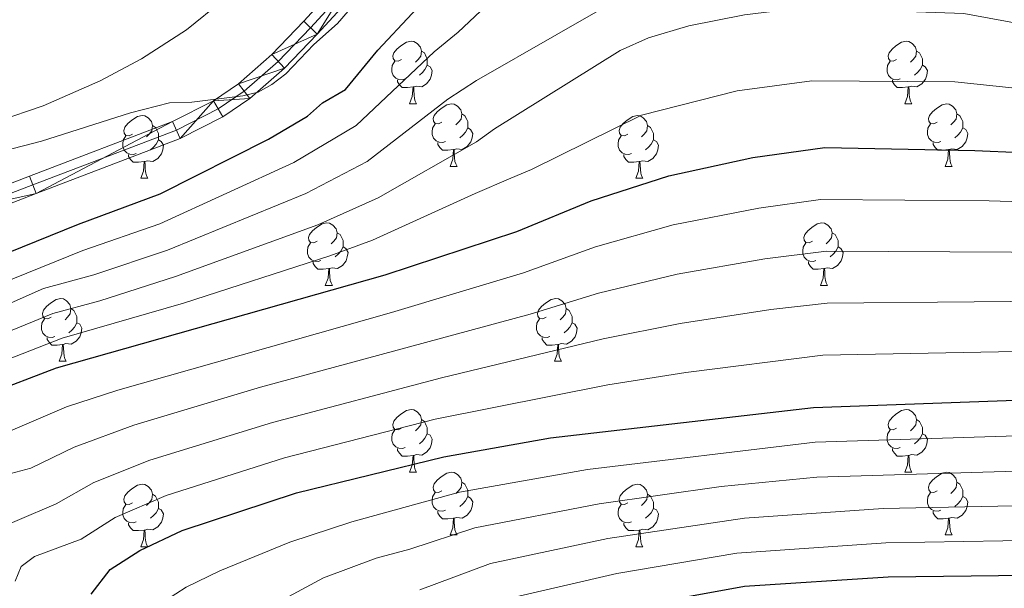
# Model space of a CAD drawing. Extents: x 595639 to 600136, y 784442 to 787476.
# Drawn here: x 596693 to 596850, y 785036 to 785127 of the extents above; entities that cross this region are included whole.
import ezdxf

# ---------------------------------------------------------------- set-up
doc = ezdxf.new("R2010")
doc.units = 0
doc.header["$MEASUREMENT"] = 0
doc.linetypes.add('DGN Style 3', pattern=[59.334772, 42.38198, -16.952792])
doc.linetypes.add('DGN Style 4', pattern=[67.85355, 33.905584, -16.952792, 0.042382, -16.952792])
for name, color, linetype in [('Nivel 11', 7, 'Continuous'), ('Nivel 21', 7, 'Continuous'), ('Nivel 23', 7, 'Continuous'), ('Nivel 36', 7, 'Continuous'), ('Nivel 4', 7, 'Continuous'), ('Nivel 5', 7, 'Continuous'), ('Nivel 54', 7, 'Continuous'), ('Nivel 61', 7, 'Continuous'), ('Nivel 63', 7, 'Continuous')]:
    doc.layers.add(name, color=color, linetype=linetype)

msp = doc.modelspace()

# ---------------------------------------------------------------- linework, layer by layer
at = {"layer": 'Nivel 11', "color": 142, "linetype": 'DGN Style 3', "lineweight": 13}
msp.add_polyline3d([(596682.51, 785108.746, 293.315), (596696.335, 785113.457, 292.427), (596705.459, 785117.468, 291.816), (596712.092, 785121, 291.363), (596719.282, 785125.613, 290.873), (596725.106, 785130.326, 290.461), (596741.425, 785146.624, 289.369), (596748.788, 785154.469, 289.09)], dxfattribs=at)
at = {"layer": 'Nivel 21', "color": 19, "linetype": 'Continuous', "lineweight": 0}
for points in [[(596823.613, 785205.659, 290.274), (596818.771, 785205.913, 290.443), (596811.447, 785205.548, 290.713), (596807.467, 785204.542, 290.868), (596805.316, 785203.653, 290.823), (596801.12, 785201.26, 290.524), (596796.197, 785198.06, 290.969), (596792.46, 785195.1, 291.606), (596790.432, 785192.917, 291.873), (596789.198, 785191.019, 291.956), (596786.17, 785184.153, 292.093), (596784.875, 785181.996, 292.208), (596770.279, 785161.825, 294.011), (596757.688, 785144.55, 294.946), (596751.198, 785136.848, 294.923), (596740.25, 785124.94, 294.967), (596735.015, 785119.493, 295.343), (596729.458, 785114.623, 295.559), (596725.133, 785111.679, 295.559), (596718.282, 785108.202, 295.559), (596695.209, 785099.406, 295.535), (596676.753, 785092.293, 294.888)], [(596761.983, 785155.537, 294.449), (596755.325, 785146.403, 294.946), (596748.945, 785138.831, 294.923), (596738.063, 785126.995, 294.967), (596732.94, 785121.664, 295.343), (596727.619, 785117, 295.559), (596723.604, 785114.268, 295.559), (596717.065, 785110.949, 295.559), (596694.136, 785102.207, 295.535), (596675.708, 785095.106, 294.888)]]:
    msp.add_polyline3d(points, dxfattribs=at)
at = {"layer": 'Nivel 23', "color": 19, "linetype": 'DGN Style 4', "lineweight": 0}
msp.add_polyline3d([(596823.771, 785207.153, 290.274), (596818.773, 785207.415, 290.443), (596811.224, 785207.039, 290.713), (596806.995, 785205.97, 290.868), (596804.656, 785205.004, 290.823), (596800.34, 785202.542, 290.524), (596795.321, 785199.28, 290.969), (596791.439, 785196.205, 291.606), (596789.245, 785193.843, 291.873), (596787.875, 785191.735, 291.956), (596784.836, 785184.845, 292.093), (596783.623, 785182.824, 292.208), (596769.066, 785162.707, 294.011), (596756.507, 785145.477, 294.946), (596750.072, 785137.84, 294.923), (596739.157, 785125.968, 294.967), (596733.978, 785120.579, 295.343), (596728.539, 785115.812, 295.292), (596724.369, 785112.974, 295.559), (596717.674, 785109.576, 295.559), (596694.673, 785100.807, 295.535), (596676.231, 785093.7, 294.888)], dxfattribs=at)
at = {"layer": 'Nivel 36', "color": 92, "linetype": 'Continuous', "lineweight": 0, "flags": 128}
for points in [[(596753.736, 785120.853), (596753.206, 785120.588), (596752.676, 785120.643), (596752.411, 785121.013), (596752.356, 785121.438), (596752.516, 785121.958), (596752.996, 785122.553), (596753.631, 785123.083), (596754.531, 785123.668), (596755.276, 785123.828), (596755.701, 785123.773), (596756.231, 785123.458), (596756.761, 785122.873), (596756.921, 785122.233), (596756.811, 785121.383), (596756.386, 785120.853), (596755.966, 785120.428)], [(596833.063, 785120.853), (596832.533, 785120.588), (596832.003, 785120.643), (596831.738, 785121.013), (596831.683, 785121.438), (596831.843, 785121.958), (596832.323, 785122.553), (596832.958, 785123.083), (596833.858, 785123.668), (596834.603, 785123.828), (596835.028, 785123.773), (596835.558, 785123.458), (596836.088, 785122.873), (596836.248, 785122.233), (596836.138, 785121.383), (596835.713, 785120.853), (596835.293, 785120.428)], [(596756.921, 785122.233), (596757.396, 785121.918), (596757.711, 785121.278), (596757.871, 785120.958), (596757.871, 785120.378), (596757.871, 785119.953), (596757.501, 785119.263), (596757.081, 785118.783), (596756.601, 785118.363)], [(596836.248, 785122.233), (596836.723, 785121.918), (596837.038, 785121.278), (596837.198, 785120.958), (596837.198, 785120.378), (596837.198, 785119.953), (596836.828, 785119.263), (596836.408, 785118.783), (596835.928, 785118.363)], [(596754.321, 785117.773), (596753.896, 785117.613), (596753.311, 785117.673), (596752.836, 785117.883), (596752.411, 785118.308), (596752.196, 785118.893), (596752.196, 785119.313), (596752.251, 785119.898), (596752.676, 785120.588)], [(596757.871, 785119.953), (596758.326, 785119.703), (596758.671, 785119.088), (596758.561, 785118.363), (596758.351, 785117.723), (596757.766, 785116.983), (596756.971, 785116.503), (596756.121, 785116.608), (596755.691, 785116.478)], [(596833.648, 785117.773), (596833.223, 785117.613), (596832.638, 785117.673), (596832.163, 785117.883), (596831.738, 785118.308), (596831.523, 785118.893), (596831.523, 785119.313), (596831.578, 785119.898), (596832.003, 785120.588)], [(596837.198, 785119.953), (596837.653, 785119.703), (596837.998, 785119.088), (596837.888, 785118.363), (596837.678, 785117.723), (596837.093, 785116.983), (596836.298, 785116.503), (596835.448, 785116.608), (596835.018, 785116.478)], [(596755.581, 785116.478), (596754.691, 785116.393), (596753.846, 785116.393), (596753.421, 785116.823), (596753.101, 785117.298), (596753.101, 785117.613)], [(596834.908, 785116.478), (596834.018, 785116.393), (596833.173, 785116.393), (596832.748, 785116.823), (596832.428, 785117.298), (596832.428, 785117.613)], [(596755.036, 785113.793), (596755.471, 785114.953), (596755.581, 785116.478), (596755.691, 785116.478), (596755.726, 785115.893), (596755.761, 785115.208), (596755.831, 785114.593), (596755.946, 785114.193), (596756.161, 785113.793)], [(596834.363, 785113.793), (596834.798, 785114.953), (596834.908, 785116.478), (596835.018, 785116.478), (596835.053, 785115.893), (596835.088, 785115.208), (596835.158, 785114.593), (596835.273, 785114.193), (596835.488, 785113.793)], [(596755.036, 785113.793), (596756.161, 785113.793)], [(596760.211, 785110.818), (596759.681, 785110.553), (596759.151, 785110.608), (596758.886, 785110.978), (596758.831, 785111.403), (596758.991, 785111.923), (596759.471, 785112.518), (596760.106, 785113.048), (596761.006, 785113.633), (596761.751, 785113.793), (596762.176, 785113.738), (596762.706, 785113.423), (596763.236, 785112.838), (596763.396, 785112.198), (596763.286, 785111.348), (596762.861, 785110.818), (596762.441, 785110.393)], [(596834.363, 785113.793), (596835.488, 785113.793)], [(596839.538, 785110.818), (596839.008, 785110.553), (596838.478, 785110.608), (596838.213, 785110.978), (596838.158, 785111.403), (596838.318, 785111.923), (596838.798, 785112.518), (596839.433, 785113.048), (596840.333, 785113.633), (596841.078, 785113.793), (596841.503, 785113.738), (596842.033, 785113.423), (596842.563, 785112.838), (596842.723, 785112.198), (596842.613, 785111.348), (596842.188, 785110.818), (596841.768, 785110.393)], [(596763.396, 785112.198), (596763.871, 785111.883), (596764.186, 785111.243), (596764.346, 785110.923), (596764.346, 785110.343), (596764.346, 785109.918), (596763.976, 785109.228), (596763.556, 785108.748), (596763.076, 785108.328)], [(596842.723, 785112.198), (596843.198, 785111.883), (596843.513, 785111.243), (596843.673, 785110.923), (596843.673, 785110.343), (596843.673, 785109.918), (596843.303, 785109.228), (596842.883, 785108.748), (596842.403, 785108.328)], [(596710.656, 785108.913), (596710.126, 785108.648), (596709.596, 785108.703), (596709.331, 785109.073), (596709.276, 785109.498), (596709.436, 785110.018), (596709.916, 785110.613), (596710.551, 785111.143), (596711.451, 785111.728), (596712.196, 785111.888), (596712.621, 785111.833), (596713.151, 785111.518), (596713.681, 785110.933), (596713.841, 785110.293), (596713.731, 785109.443), (596713.306, 785108.913), (596712.886, 785108.488)], [(596760.796, 785107.738), (596760.371, 785107.578), (596759.786, 785107.638), (596759.311, 785107.848), (596758.886, 785108.273), (596758.671, 785108.858), (596758.671, 785109.278), (596758.726, 785109.863), (596759.151, 785110.553)], [(596789.983, 785108.913), (596789.453, 785108.648), (596788.923, 785108.703), (596788.658, 785109.073), (596788.603, 785109.498), (596788.763, 785110.018), (596789.243, 785110.613), (596789.878, 785111.143), (596790.778, 785111.728), (596791.523, 785111.888), (596791.948, 785111.833), (596792.478, 785111.518), (596793.008, 785110.933), (596793.168, 785110.293), (596793.058, 785109.443), (596792.633, 785108.913), (596792.213, 785108.488)], [(596840.123, 785107.738), (596839.698, 785107.578), (596839.113, 785107.638), (596838.638, 785107.848), (596838.213, 785108.273), (596837.998, 785108.858), (596837.998, 785109.278), (596838.053, 785109.863), (596838.478, 785110.553)], [(596713.841, 785110.293), (596714.316, 785109.978), (596714.631, 785109.338), (596714.791, 785109.018), (596714.791, 785108.438), (596714.791, 785108.013), (596714.421, 785107.323), (596714.001, 785106.843), (596713.521, 785106.423)], [(596764.346, 785109.918), (596764.801, 785109.668), (596765.146, 785109.053), (596765.036, 785108.328), (596764.826, 785107.688), (596764.241, 785106.948), (596763.446, 785106.468), (596762.596, 785106.573), (596762.166, 785106.443)], [(596793.168, 785110.293), (596793.643, 785109.978), (596793.958, 785109.338), (596794.118, 785109.018), (596794.118, 785108.438), (596794.118, 785108.013), (596793.748, 785107.323), (596793.328, 785106.843), (596792.848, 785106.423)], [(596843.673, 785109.918), (596844.128, 785109.668), (596844.473, 785109.053), (596844.363, 785108.328), (596844.153, 785107.688), (596843.568, 785106.948), (596842.773, 785106.468), (596841.923, 785106.573), (596841.493, 785106.443)], [(596711.241, 785105.833), (596710.816, 785105.673), (596710.231, 785105.733), (596709.756, 785105.943), (596709.331, 785106.368), (596709.116, 785106.953), (596709.116, 785107.373), (596709.171, 785107.958), (596709.596, 785108.648)], [(596714.791, 785108.013), (596715.246, 785107.763), (596715.591, 785107.148), (596715.481, 785106.423), (596715.271, 785105.783), (596714.686, 785105.043), (596713.891, 785104.563), (596713.041, 785104.668), (596712.611, 785104.538)], [(596762.056, 785106.443), (596761.166, 785106.358), (596760.321, 785106.358), (596759.896, 785106.788), (596759.576, 785107.263), (596759.576, 785107.578)], [(596790.568, 785105.833), (596790.143, 785105.673), (596789.558, 785105.733), (596789.083, 785105.943), (596788.658, 785106.368), (596788.443, 785106.953), (596788.443, 785107.373), (596788.498, 785107.958), (596788.923, 785108.648)], [(596794.118, 785108.013), (596794.573, 785107.763), (596794.918, 785107.148), (596794.808, 785106.423), (596794.598, 785105.783), (596794.013, 785105.043), (596793.218, 785104.563), (596792.368, 785104.668), (596791.938, 785104.538)], [(596841.383, 785106.443), (596840.493, 785106.358), (596839.648, 785106.358), (596839.223, 785106.788), (596838.903, 785107.263), (596838.903, 785107.578)], [(596761.511, 785103.758), (596761.946, 785104.918), (596762.056, 785106.443), (596762.166, 785106.443), (596762.201, 785105.858), (596762.236, 785105.173), (596762.306, 785104.558), (596762.421, 785104.158), (596762.636, 785103.758)], [(596840.838, 785103.758), (596841.273, 785104.918), (596841.383, 785106.443), (596841.493, 785106.443), (596841.528, 785105.858), (596841.563, 785105.173), (596841.633, 785104.558), (596841.748, 785104.158), (596841.963, 785103.758)], [(596712.501, 785104.538), (596711.611, 785104.453), (596710.766, 785104.453), (596710.341, 785104.883), (596710.021, 785105.358), (596710.021, 785105.673)], [(596711.956, 785101.853), (596712.391, 785103.013), (596712.501, 785104.538), (596712.611, 785104.538), (596712.646, 785103.953), (596712.681, 785103.268), (596712.751, 785102.653), (596712.866, 785102.253), (596713.081, 785101.853)], [(596791.828, 785104.538), (596790.938, 785104.453), (596790.093, 785104.453), (596789.668, 785104.883), (596789.348, 785105.358), (596789.348, 785105.673)], [(596791.283, 785101.853), (596791.718, 785103.013), (596791.828, 785104.538), (596791.938, 785104.538), (596791.973, 785103.953), (596792.008, 785103.268), (596792.078, 785102.653), (596792.193, 785102.253), (596792.408, 785101.853)], [(596761.511, 785103.758), (596762.636, 785103.758)], [(596840.838, 785103.758), (596841.963, 785103.758)], [(596711.956, 785101.853), (596713.081, 785101.853)], [(596791.283, 785101.853), (596792.408, 785101.853)], [(596740.233, 785091.77), (596739.703, 785091.505), (596739.173, 785091.56), (596738.908, 785091.93), (596738.853, 785092.355), (596739.013, 785092.875), (596739.493, 785093.47), (596740.128, 785094), (596741.028, 785094.585), (596741.773, 785094.745), (596742.198, 785094.69), (596742.728, 785094.375), (596743.258, 785093.79), (596743.418, 785093.15), (596743.308, 785092.3), (596742.883, 785091.77), (596742.463, 785091.345)], [(596819.56, 785091.77), (596819.03, 785091.505), (596818.5, 785091.56), (596818.235, 785091.93), (596818.18, 785092.355), (596818.34, 785092.875), (596818.82, 785093.47), (596819.455, 785094), (596820.355, 785094.585), (596821.1, 785094.745), (596821.525, 785094.69), (596822.055, 785094.375), (596822.585, 785093.79), (596822.745, 785093.15), (596822.635, 785092.3), (596822.21, 785091.77), (596821.79, 785091.345)], [(596743.418, 785093.15), (596743.893, 785092.835), (596744.208, 785092.195), (596744.368, 785091.875), (596744.368, 785091.295), (596744.368, 785090.87), (596743.998, 785090.18), (596743.578, 785089.7), (596743.098, 785089.28)], [(596822.745, 785093.15), (596823.22, 785092.835), (596823.535, 785092.195), (596823.695, 785091.875), (596823.695, 785091.295), (596823.695, 785090.87), (596823.325, 785090.18), (596822.905, 785089.7), (596822.425, 785089.28)], [(596740.818, 785088.69), (596740.393, 785088.53), (596739.808, 785088.59), (596739.333, 785088.8), (596738.908, 785089.225), (596738.693, 785089.81), (596738.693, 785090.23), (596738.748, 785090.815), (596739.173, 785091.505)], [(596820.145, 785088.69), (596819.72, 785088.53), (596819.135, 785088.59), (596818.66, 785088.8), (596818.235, 785089.225), (596818.02, 785089.81), (596818.02, 785090.23), (596818.075, 785090.815), (596818.5, 785091.505)], [(596744.368, 785090.87), (596744.823, 785090.62), (596745.168, 785090.005), (596745.058, 785089.28), (596744.848, 785088.64), (596744.263, 785087.9), (596743.468, 785087.42), (596742.618, 785087.525), (596742.188, 785087.395)], [(596823.695, 785090.87), (596824.15, 785090.62), (596824.495, 785090.005), (596824.385, 785089.28), (596824.175, 785088.64), (596823.59, 785087.9), (596822.795, 785087.42), (596821.945, 785087.525), (596821.515, 785087.395)], [(596742.078, 785087.395), (596741.188, 785087.31), (596740.343, 785087.31), (596739.918, 785087.74), (596739.598, 785088.215), (596739.598, 785088.53)], [(596821.405, 785087.395), (596820.515, 785087.31), (596819.67, 785087.31), (596819.245, 785087.74), (596818.925, 785088.215), (596818.925, 785088.53)], [(596741.533, 785084.71), (596741.968, 785085.87), (596742.078, 785087.395), (596742.188, 785087.395), (596742.223, 785086.81), (596742.258, 785086.125), (596742.328, 785085.51), (596742.443, 785085.11), (596742.658, 785084.71)], [(596820.86, 785084.71), (596821.295, 785085.87), (596821.405, 785087.395), (596821.515, 785087.395), (596821.55, 785086.81), (596821.585, 785086.125), (596821.655, 785085.51), (596821.77, 785085.11), (596821.985, 785084.71)], [(596741.533, 785084.71), (596742.658, 785084.71)], [(596820.86, 785084.71), (596821.985, 785084.71)], [(596697.597, 785079.63), (596697.067, 785079.365), (596696.537, 785079.42), (596696.272, 785079.79), (596696.217, 785080.215), (596696.377, 785080.735), (596696.857, 785081.33), (596697.492, 785081.86), (596698.392, 785082.445), (596699.137, 785082.605), (596699.562, 785082.55), (596700.092, 785082.235), (596700.622, 785081.65), (596700.782, 785081.01), (596700.672, 785080.16), (596700.247, 785079.63), (596699.827, 785079.205)], [(596776.924, 785079.63), (596776.394, 785079.365), (596775.864, 785079.42), (596775.599, 785079.79), (596775.544, 785080.215), (596775.704, 785080.735), (596776.184, 785081.33), (596776.819, 785081.86), (596777.719, 785082.445), (596778.464, 785082.605), (596778.889, 785082.55), (596779.419, 785082.235), (596779.949, 785081.65), (596780.109, 785081.01), (596779.999, 785080.16), (596779.574, 785079.63), (596779.154, 785079.205)], [(596700.782, 785081.01), (596701.257, 785080.695), (596701.572, 785080.055), (596701.732, 785079.735), (596701.732, 785079.155), (596701.732, 785078.73), (596701.362, 785078.04), (596700.942, 785077.56), (596700.462, 785077.14)], [(596780.109, 785081.01), (596780.584, 785080.695), (596780.899, 785080.055), (596781.059, 785079.735), (596781.059, 785079.155), (596781.059, 785078.73), (596780.689, 785078.04), (596780.269, 785077.56), (596779.789, 785077.14)], [(596698.182, 785076.55), (596697.757, 785076.39), (596697.172, 785076.45), (596696.697, 785076.66), (596696.272, 785077.085), (596696.057, 785077.67), (596696.057, 785078.09), (596696.112, 785078.675), (596696.537, 785079.365)], [(596777.509, 785076.55), (596777.084, 785076.39), (596776.499, 785076.45), (596776.024, 785076.66), (596775.599, 785077.085), (596775.384, 785077.67), (596775.384, 785078.09), (596775.439, 785078.675), (596775.864, 785079.365)], [(596701.732, 785078.73), (596702.187, 785078.48), (596702.532, 785077.865), (596702.422, 785077.14), (596702.212, 785076.5), (596701.627, 785075.76), (596700.832, 785075.28), (596699.982, 785075.385), (596699.552, 785075.255)], [(596781.059, 785078.73), (596781.514, 785078.48), (596781.859, 785077.865), (596781.749, 785077.14), (596781.539, 785076.5), (596780.954, 785075.76), (596780.159, 785075.28), (596779.309, 785075.385), (596778.879, 785075.255)], [(596699.442, 785075.255), (596698.552, 785075.17), (596697.707, 785075.17), (596697.282, 785075.6), (596696.962, 785076.075), (596696.962, 785076.39)], [(596778.769, 785075.255), (596777.879, 785075.17), (596777.034, 785075.17), (596776.609, 785075.6), (596776.289, 785076.075), (596776.289, 785076.39)], [(596698.897, 785072.57), (596699.332, 785073.73), (596699.442, 785075.255), (596699.552, 785075.255), (596699.587, 785074.67), (596699.622, 785073.985), (596699.692, 785073.37), (596699.807, 785072.97), (596700.022, 785072.57)], [(596778.224, 785072.57), (596778.659, 785073.73), (596778.769, 785075.255), (596778.879, 785075.255), (596778.914, 785074.67), (596778.949, 785073.985), (596779.019, 785073.37), (596779.134, 785072.97), (596779.349, 785072.57)], [(596698.897, 785072.57), (596700.022, 785072.57)], [(596778.224, 785072.57), (596779.349, 785072.57)], [(596753.736, 785061.861), (596753.206, 785061.596), (596752.676, 785061.651), (596752.411, 785062.021), (596752.356, 785062.446), (596752.516, 785062.966), (596752.996, 785063.561), (596753.631, 785064.091), (596754.531, 785064.676), (596755.276, 785064.836), (596755.701, 785064.781), (596756.231, 785064.466), (596756.761, 785063.881), (596756.921, 785063.241), (596756.811, 785062.391), (596756.386, 785061.861), (596755.966, 785061.436)], [(596833.063, 785061.861), (596832.533, 785061.596), (596832.003, 785061.651), (596831.738, 785062.021), (596831.683, 785062.446), (596831.843, 785062.966), (596832.323, 785063.561), (596832.958, 785064.091), (596833.858, 785064.676), (596834.603, 785064.836), (596835.028, 785064.781), (596835.558, 785064.466), (596836.088, 785063.881), (596836.248, 785063.241), (596836.138, 785062.391), (596835.713, 785061.861), (596835.293, 785061.436)], [(596756.921, 785063.241), (596757.396, 785062.926), (596757.711, 785062.286), (596757.871, 785061.966), (596757.871, 785061.386), (596757.871, 785060.961), (596757.501, 785060.271), (596757.081, 785059.791), (596756.601, 785059.371)], [(596836.248, 785063.241), (596836.723, 785062.926), (596837.038, 785062.286), (596837.198, 785061.966), (596837.198, 785061.386), (596837.198, 785060.961), (596836.828, 785060.271), (596836.408, 785059.791), (596835.928, 785059.371)], [(596754.321, 785058.781), (596753.896, 785058.621), (596753.311, 785058.681), (596752.836, 785058.891), (596752.411, 785059.316), (596752.196, 785059.901), (596752.196, 785060.321), (596752.251, 785060.906), (596752.676, 785061.596)], [(596833.648, 785058.781), (596833.223, 785058.621), (596832.638, 785058.681), (596832.163, 785058.891), (596831.738, 785059.316), (596831.523, 785059.901), (596831.523, 785060.321), (596831.578, 785060.906), (596832.003, 785061.596)], [(596757.871, 785060.961), (596758.326, 785060.711), (596758.671, 785060.096), (596758.561, 785059.371), (596758.351, 785058.731), (596757.766, 785057.991), (596756.971, 785057.511), (596756.121, 785057.616), (596755.691, 785057.486)], [(596837.198, 785060.961), (596837.653, 785060.711), (596837.998, 785060.096), (596837.888, 785059.371), (596837.678, 785058.731), (596837.093, 785057.991), (596836.298, 785057.511), (596835.448, 785057.616), (596835.018, 785057.486)], [(596755.581, 785057.486), (596754.691, 785057.401), (596753.846, 785057.401), (596753.421, 785057.831), (596753.101, 785058.306), (596753.101, 785058.621)], [(596834.908, 785057.486), (596834.018, 785057.401), (596833.173, 785057.401), (596832.748, 785057.831), (596832.428, 785058.306), (596832.428, 785058.621)], [(596755.036, 785054.801), (596755.471, 785055.961), (596755.581, 785057.486), (596755.691, 785057.486), (596755.726, 785056.901), (596755.761, 785056.216), (596755.831, 785055.601), (596755.946, 785055.201), (596756.161, 785054.801)], [(596834.363, 785054.801), (596834.798, 785055.961), (596834.908, 785057.486), (596835.018, 785057.486), (596835.053, 785056.901), (596835.088, 785056.216), (596835.158, 785055.601), (596835.273, 785055.201), (596835.488, 785054.801)], [(596755.036, 785054.801), (596756.161, 785054.801)], [(596760.211, 785051.826), (596759.681, 785051.561), (596759.151, 785051.616), (596758.886, 785051.986), (596758.831, 785052.411), (596758.991, 785052.931), (596759.471, 785053.526), (596760.106, 785054.056), (596761.006, 785054.641), (596761.751, 785054.801), (596762.176, 785054.746), (596762.706, 785054.431), (596763.236, 785053.846), (596763.396, 785053.206), (596763.286, 785052.356), (596762.861, 785051.826), (596762.441, 785051.401)], [(596834.363, 785054.801), (596835.488, 785054.801)], [(596839.538, 785051.826), (596839.008, 785051.561), (596838.478, 785051.616), (596838.213, 785051.986), (596838.158, 785052.411), (596838.318, 785052.931), (596838.798, 785053.526), (596839.433, 785054.056), (596840.333, 785054.641), (596841.078, 785054.801), (596841.503, 785054.746), (596842.033, 785054.431), (596842.563, 785053.846), (596842.723, 785053.206), (596842.613, 785052.356), (596842.188, 785051.826), (596841.768, 785051.401)], [(596710.656, 785049.921), (596710.126, 785049.656), (596709.596, 785049.711), (596709.331, 785050.081), (596709.276, 785050.506), (596709.436, 785051.026), (596709.916, 785051.621), (596710.551, 785052.151), (596711.451, 785052.736), (596712.196, 785052.896), (596712.621, 785052.841), (596713.151, 785052.526), (596713.681, 785051.941), (596713.841, 785051.301), (596713.731, 785050.451), (596713.306, 785049.921), (596712.886, 785049.496)], [(596763.396, 785053.206), (596763.871, 785052.891), (596764.186, 785052.251), (596764.346, 785051.931), (596764.346, 785051.351), (596764.346, 785050.926), (596763.976, 785050.236), (596763.556, 785049.756), (596763.076, 785049.336)], [(596789.983, 785049.921), (596789.453, 785049.656), (596788.923, 785049.711), (596788.658, 785050.081), (596788.603, 785050.506), (596788.763, 785051.026), (596789.243, 785051.621), (596789.878, 785052.151), (596790.778, 785052.736), (596791.523, 785052.896), (596791.948, 785052.841), (596792.478, 785052.526), (596793.008, 785051.941), (596793.168, 785051.301), (596793.058, 785050.451), (596792.633, 785049.921), (596792.213, 785049.496)], [(596842.723, 785053.206), (596843.198, 785052.891), (596843.513, 785052.251), (596843.673, 785051.931), (596843.673, 785051.351), (596843.673, 785050.926), (596843.303, 785050.236), (596842.883, 785049.756), (596842.403, 785049.336)], [(596713.841, 785051.301), (596714.316, 785050.986), (596714.631, 785050.346), (596714.791, 785050.026), (596714.791, 785049.446), (596714.791, 785049.021), (596714.421, 785048.331), (596714.001, 785047.851), (596713.521, 785047.431)], [(596760.796, 785048.746), (596760.371, 785048.586), (596759.786, 785048.646), (596759.311, 785048.856), (596758.886, 785049.281), (596758.671, 785049.866), (596758.671, 785050.286), (596758.726, 785050.871), (596759.151, 785051.561)], [(596764.346, 785050.926), (596764.801, 785050.676), (596765.146, 785050.061), (596765.036, 785049.336), (596764.826, 785048.696), (596764.241, 785047.956), (596763.446, 785047.476), (596762.596, 785047.581), (596762.166, 785047.451)], [(596793.168, 785051.301), (596793.643, 785050.986), (596793.958, 785050.346), (596794.118, 785050.026), (596794.118, 785049.446), (596794.118, 785049.021), (596793.748, 785048.331), (596793.328, 785047.851), (596792.848, 785047.431)], [(596840.123, 785048.746), (596839.698, 785048.586), (596839.113, 785048.646), (596838.638, 785048.856), (596838.213, 785049.281), (596837.998, 785049.866), (596837.998, 785050.286), (596838.053, 785050.871), (596838.478, 785051.561)], [(596843.673, 785050.926), (596844.128, 785050.676), (596844.473, 785050.061), (596844.363, 785049.336), (596844.153, 785048.696), (596843.568, 785047.956), (596842.773, 785047.476), (596841.923, 785047.581), (596841.493, 785047.451)], [(596711.241, 785046.841), (596710.816, 785046.681), (596710.231, 785046.741), (596709.756, 785046.951), (596709.331, 785047.376), (596709.116, 785047.961), (596709.116, 785048.381), (596709.171, 785048.966), (596709.596, 785049.656)], [(596714.791, 785049.021), (596715.246, 785048.771), (596715.591, 785048.156), (596715.481, 785047.431), (596715.271, 785046.791), (596714.686, 785046.051), (596713.891, 785045.571), (596713.041, 785045.676), (596712.611, 785045.546)], [(596790.568, 785046.841), (596790.143, 785046.681), (596789.558, 785046.741), (596789.083, 785046.951), (596788.658, 785047.376), (596788.443, 785047.961), (596788.443, 785048.381), (596788.498, 785048.966), (596788.923, 785049.656)], [(596794.118, 785049.021), (596794.573, 785048.771), (596794.918, 785048.156), (596794.808, 785047.431), (596794.598, 785046.791), (596794.013, 785046.051), (596793.218, 785045.571), (596792.368, 785045.676), (596791.938, 785045.546)], [(596762.056, 785047.451), (596761.166, 785047.366), (596760.321, 785047.366), (596759.896, 785047.796), (596759.576, 785048.271), (596759.576, 785048.586)], [(596761.511, 785044.766), (596761.946, 785045.926), (596762.056, 785047.451), (596762.166, 785047.451), (596762.201, 785046.866), (596762.236, 785046.181), (596762.306, 785045.566), (596762.421, 785045.166), (596762.636, 785044.766)], [(596841.383, 785047.451), (596840.493, 785047.366), (596839.648, 785047.366), (596839.223, 785047.796), (596838.903, 785048.271), (596838.903, 785048.586)], [(596840.838, 785044.766), (596841.273, 785045.926), (596841.383, 785047.451), (596841.493, 785047.451), (596841.528, 785046.866), (596841.563, 785046.181), (596841.633, 785045.566), (596841.748, 785045.166), (596841.963, 785044.766)], [(596712.501, 785045.546), (596711.611, 785045.461), (596710.766, 785045.461), (596710.341, 785045.891), (596710.021, 785046.366), (596710.021, 785046.681)], [(596791.828, 785045.546), (596790.938, 785045.461), (596790.093, 785045.461), (596789.668, 785045.891), (596789.348, 785046.366), (596789.348, 785046.681)], [(596711.956, 785042.861), (596712.391, 785044.021), (596712.501, 785045.546), (596712.611, 785045.546), (596712.646, 785044.961), (596712.681, 785044.276), (596712.751, 785043.661), (596712.866, 785043.261), (596713.081, 785042.861)], [(596761.511, 785044.766), (596762.636, 785044.766)], [(596791.283, 785042.861), (596791.718, 785044.021), (596791.828, 785045.546), (596791.938, 785045.546), (596791.973, 785044.961), (596792.008, 785044.276), (596792.078, 785043.661), (596792.193, 785043.261), (596792.408, 785042.861)], [(596840.838, 785044.766), (596841.963, 785044.766)], [(596711.956, 785042.861), (596713.081, 785042.861)], [(596791.283, 785042.861), (596792.408, 785042.861)]]:
    msp.add_lwpolyline(points, dxfattribs=at)
at = {"layer": 'Nivel 4', "color": 25, "linetype": 'Continuous', "lineweight": 30, "flags": 128}
for points, elevation in [([(596675.296, 785083.733), (596701.977, 785094.53), (596715.052, 785099.351), (596732.414, 785108.1), (596738.667, 785111.821), (596741.092, 785113.935), (596744.751, 785116.076), (596749.967, 785122.37), (596766.464, 785140.037), (596779.581, 785157.523), (596791.699, 785172.315), (596793.391, 785174.161), (596799.385, 785178.665), (596804.701, 785180.43), (596810.896, 785181.008), (596814.179, 785180.755), (596820.392, 785178.719), (596831.655, 785172.378), (596840.036, 785165.973), (596859.054, 785157.131)], 300), ([(596687.233, 785067.256), (596698.463, 785071.495), (596751.104, 785086.429), (596772.206, 785093.314), (596784.148, 785098.265), (596796.559, 785102.266), (596810.005, 785105.201), (596821.552, 785106.777), (596845.571, 785106.32), (596875.259, 785105.001), (596921.894, 785101.076), (596941.927, 785097.797), (596993.867, 785086.231), (597017.752, 785082.842), (597028.091, 785081.837), (597043.079, 785081.383), (597063.612, 785081.828), (597075.455, 785082.75), (597081.428, 785084.036)], 325), ([(596704.014, 785035.278), (596707.064, 785039.245), (596711.811, 785042.25), (596718.617, 785045.488), (596736.938, 785051.497), (596760.537, 785057.293), (596777.606, 785060.308), (596819.728, 785065.183), (596869.73, 785066.966), (596918.896, 785064.102), (596930.453, 785063.04), (596941.696, 785061.312), (596955.208, 785061.283), (596965.477, 785060.359), (596985.281, 785059.666), (597003.068, 785059.84), (597013.01, 785058.768), (597032.851, 785055.605), (597042.813, 785054.993), (597067.709, 785055.54), (597086.132, 785056.937), (597098.612, 785058.862), (597107.154, 785061.2)], 350), ([(596935.92, 785035.369), (596915.455, 785036.892), (596897.374, 785037.503), (596877.668, 785037.443), (596862.695, 785038.358), (596831.726, 785038), (596808.692, 785036.501), (596789.626, 785033.05)], 375)]:
    msp.add_lwpolyline(points, dxfattribs=dict(at, elevation=elevation))
at = {"layer": 'Nivel 5', "color": 25, "linetype": 'Continuous', "lineweight": 0, "flags": 128}
for points, elevation in [([(596673.739, 785078.609), (596702.683, 785090.311), (596714.999, 785094.577), (596736.481, 785104.394), (596746.496, 785110.301), (596758.98, 785122.114), (596762.812, 785125.249), (596778.172, 785139.765), (596786.785, 785145.817), (596791.646, 785148.561), (596798.416, 785153.185), (596801.003, 785154.568), (596809.428, 785156.255), (596813.304, 785156.45), (596816.281, 785156.198), (596846.742, 785150.047), (596852.072, 785147.89)], 305), ([(596673.107, 785073.914), (596696.397, 785084.21), (596704.419, 785086.407), (596716.271, 785090.357), (596738.4, 785099.41), (596748.242, 785104.527), (596761.17, 785114.55), (596765.738, 785117.504), (596791.48, 785132.307), (596798.561, 785135.28), (596804.838, 785137.528), (596809.835, 785138.904), (596819.025, 785140.631), (596827.645, 785141.212), (596831.649, 785141.111), (596845.295, 785139.137), (596851.695, 785137.442)], 310), ([(596750.959, 785135.318), (596743.462, 785126.638), (596739.693, 785123.259), (596735.225, 785118.596), (596732.969, 785116.884), (596730.769, 785115.635), (596728.341, 785115.044), (596720.125, 785114.038), (596716.556, 785113.958), (596710.335, 785112.346), (596696.043, 785107.806), (596690.09, 785106.231)], 295), ([(596683.365, 785074.266), (596697.879, 785080.232), (596705.386, 785082.268), (596717.546, 785086.129), (596740.32, 785094.426), (596749.988, 785098.752), (596765.768, 785107.698), (596768.663, 785109.76), (596788.771, 785122.333), (596793.334, 785124.346), (596799.757, 785126.267), (596808.681, 785128.047), (596817.972, 785129.132), (596843.848, 785128.227), (596871.996, 785123.062)], 315), ([(596685.299, 785070.761), (596699.363, 785076.24), (596718.824, 785081.89), (596742.239, 785089.442), (596749.101, 785091.93), (596765.55, 785099.421), (596771.272, 785101.868), (596774.577, 785103.254), (596792.173, 785111.941), (596807.508, 785115.881), (596819.466, 785117.435), (596842.401, 785117.317), (596922.178, 785108.896)], 320), ([(596690.343, 785061.114), (596700.088, 785065.288), (596708.265, 785067.93), (596752.155, 785080.396), (596773.286, 785086.712), (596784.826, 785090.903), (596797.238, 785094.391), (596810.975, 785097.084), (596820.866, 785098.447), (596847.898, 785098.229), (596870.883, 785097.571)], 330), ([(596680.699, 785051.835), (596694.365, 785055.441), (596701.273, 785058.842), (596710.853, 785062.319), (596731.169, 785068.408), (596774.366, 785080.111), (596785.278, 785083.484), (596797.917, 785086.517), (596811.945, 785088.968), (596821.821, 785090.175), (596871.218, 785089.902)], 335), ([(596685.851, 785044.392), (596698.387, 785049.768), (596704.459, 785053.164), (596713.441, 785056.709), (596733.092, 785062.771), (596760.129, 785069.9), (596786.038, 785076.151), (596798.396, 785078.608), (596812.916, 785080.851), (596821.956, 785081.874), (596869.057, 785082.308)], 340), ([(596691.841, 785037.364), (596692.817, 785039.739), (596694.917, 785041.299), (596702.409, 785044.095), (596707.859, 785047.568), (596716.029, 785051.098), (596735.015, 785057.134), (596759.125, 785063.275), (596786.793, 785068.807), (596799.276, 785070.768), (596821.265, 785073.539), (596871.89, 785074.524)], 345), ([(596715.937, 785034.252), (596719.249, 785036.392), (596724.648, 785039.042), (596735.857, 785043.63), (596745.785, 785046.888), (596763.018, 785051.591), (596783.552, 785055.259), (596820.015, 785059.608), (596869.321, 785061.183)], 355), ([(596734.286, 785034.184), (596741.22, 785037.877), (596749.703, 785041.064), (596755.094, 785042.495), (596765.499, 785045.89), (596785.393, 785049.749), (596804.94, 785052.509), (596820.302, 785054.034), (596866.394, 785055.407)], 360), ([(597137.313, 785053.856), (597124.615, 785047.898), (597111.81, 785043.816), (597103.102, 785041.425), (597094.596, 785039.77), (597073.424, 785037.893), (597060.97, 785037.555), (597032.329, 785038.592), (597000.113, 785043.109), (596981.782, 785043.634), (596954.126, 785045.312), (596939.728, 785045.685), (596914.779, 785047.889), (596864.996, 785049.687), (596830.924, 785049.015), (596808.675, 785047.448), (596786.804, 785044.182), (596767.98, 785040.189), (596756.685, 785036.004)], 365), ([(597031.325, 785032.986), (596998.088, 785037.65), (596978.893, 785038.402), (596967.437, 785039.341), (596938.802, 785040.488), (596914.821, 785042.405), (596897.335, 785043.075), (596878.075, 785043.231), (596862.596, 785044.025), (596831.325, 785043.507), (596807.441, 785041.837), (596788.215, 785038.616), (596770.461, 785034.488)], 370)]:
    msp.add_lwpolyline(points, dxfattribs=dict(at, elevation=elevation))
at = {"layer": 'Nivel 61', "color": 19, "linetype": 'Continuous', "lineweight": 0}
msp.add_3dface([(596568.36, 784848.24), (599953.16, 784897.08), (599919.13, 787210.72), (596535.48, 787161.88)], dxfattribs=at)
at = {"layer": 'Nivel 63', "color": 7, "linetype": 'Continuous', "lineweight": 0}
msp.add_3dface([(595681.599, 784441.599), (600136.131, 784505.874), (600093.281, 787475.576), (595638.748, 787411.301)], dxfattribs=at)

# ---------------------------------------------------------------- meshes
at = {"layer": 'Nivel 54', "color": 7, "linetype": 'Continuous', "lineweight": 0}
mesh = msp.add_polyface(dxfattribs=at)
corners = [(596807.467, 785204.542, 290.868), (596806.522, 785207.397, 290.868), (596803.995, 785206.354, 290.823), (596811.447, 785205.548, 290.713), (596805.316, 785203.653, 290.823), (596799.559, 785203.823, 290.524), (596801.12, 785201.26, 290.524), (596796.197, 785198.06, 290.969), (596794.444, 785200.499, 290.969), (596792.46, 785195.1, 291.606), (596790.417, 785197.309, 291.606), (596790.432, 785192.917, 291.873), (596788.057, 785194.768, 291.873), (596786.551, 785192.45, 291.956), (596789.198, 785191.019, 291.956), (596783.501, 785185.536, 292.093), (596786.17, 785184.153, 292.093), (596784.875, 785181.996, 292.208), (596782.37, 785183.651, 292.208), (596774.303, 785172.503, 293.21), (596770.279, 785161.825, 294.011), (596767.852, 785163.588, 294.011), (596764.078, 785158.411, 292.567), (596761.983, 785155.537, 292.622), (596757.688, 785144.55, 294.946), (596755.325, 785146.403, 294.946), (596751.198, 785136.848, 294.923), (596748.945, 785138.831, 294.923), (596740.25, 785124.94, 294.967), (596738.063, 785126.995, 294.967), (596818.771, 785205.913, 290.443), (596818.774, 785208.916, 290.443), (596823.613, 785205.659, 290.274), (596823.928, 785208.646, 290.274), (596811, 785208.529, 290.713), (596829.868, 785207.705, 290.161), (596829.355, 785204.748, 290.161), (596844.639, 785204.916, 290.533), (596844.05, 785201.975, 290.533), (596866.483, 785197.213, 290.244), (596867.156, 785200.138, 290.244)]
mesh.append_faces([[corners[k] for k in face] for face in [(0, 2, 4), (4, 5, 6), (6, 5, 7), (7, 8, 9), (9, 10, 11), (11, 13, 14), (14, 15, 16), (16, 15, 17), (17, 19, 20), (20, 23, 24), (24, 25, 26), (26, 27, 28), (30, 31, 3), (31, 32, 33), (35, 36, 37), (37, 39, 40)]], dxfattribs={"vtx0": -1, "vtx1": -1, "color": 7})
mesh.append_faces([[corners[k] for k in face] for face in [(0, 1, 2), (1, 0, 3), (4, 2, 5), (7, 5, 8), (9, 8, 10), (11, 10, 12), (11, 12, 13), (14, 13, 15), (17, 15, 18), (17, 18, 19), (20, 19, 21), (20, 21, 22), (20, 22, 23), (24, 23, 25), (26, 25, 27), (28, 27, 29), (31, 30, 32), (3, 31, 34), (32, 35, 33), (35, 32, 36), (3, 34, 1), (37, 36, 38), (37, 38, 39)]], dxfattribs={"vtx0": -1, "vtx2": -1, "color": 7})
mesh = msp.add_polyface(dxfattribs=at)
corners = [(596740.25, 785124.94, 294.967), (596738.063, 785126.995, 294.967), (596732.94, 785121.664, 295.343), (596735.015, 785119.493, 295.343), (596727.619, 785117, 295.559), (596729.458, 785114.623, 295.559), (596723.604, 785114.268, 295.559), (596725.133, 785111.679, 295.559), (596718.282, 785108.202, 295.559), (596717.065, 785110.949, 295.559), (596695.209, 785099.406, 295.535), (596694.136, 785102.207, 295.535), (596675.708, 785095.106, 294.888), (596676.753, 785092.293, 294.888), (596659.325, 785086.051, 295.559), (596658.216, 785088.84, 295.559), (596635.324, 785078.831, 295.559), (596636.557, 785076.096, 295.559), (596621.564, 785069.126, 295.559), (596620.139, 785071.771, 295.559), (596606.907, 785063.606, 295.559), (596608.6, 785061.125, 295.559), (596598.773, 785053.736, 295.559), (596596.834, 785056.033, 295.559), (596592.627, 785047.924, 295.559), (596590.334, 785049.885, 295.559), (596585.955, 785043.5, 295.559), (596588.534, 785041.957, 295.559), (596586.637, 785038.28, 295.559), (596583.882, 785039.485, 295.559), (596585.833, 785036.063, 295.559), (596582.914, 785036.814, 295.559), (596585.476, 785033.791, 295.559), (596582.461, 785033.93, 295.559), (596585.616, 785031.584, 295.559), (596582.643, 785031.055, 295.559), (596583.217, 785029.129, 295.559), (596586.036, 785030.172, 295.559), (596585.295, 785024.469, 295.59), (596587.992, 785025.786, 295.59), (596592.628, 785017.074, 295.808), (596590.041, 785015.551, 295.808)]
mesh.append_faces([[corners[k] for k in face] for face in [(0, 2, 3), (3, 4, 5), (5, 6, 7), (7, 6, 8), (8, 9, 10), (10, 12, 13), (13, 12, 14), (14, 16, 17), (17, 16, 18), (18, 20, 21), (21, 20, 22), (22, 23, 24), (24, 26, 27), (27, 26, 28), (28, 29, 30), (30, 31, 32), (32, 33, 34), (34, 36, 37), (37, 38, 39), (39, 38, 40)]], dxfattribs={"vtx0": -1, "vtx1": -1, "color": 7})
mesh.append_faces([[corners[k] for k in face] for face in [(0, 1, 2), (3, 2, 4), (5, 4, 6), (8, 6, 9), (10, 9, 11), (10, 11, 12), (14, 12, 15), (14, 15, 16), (18, 16, 19), (18, 19, 20), (22, 20, 23), (24, 23, 25), (24, 25, 26), (28, 26, 29), (30, 29, 31), (32, 31, 33), (34, 33, 35), (34, 35, 36), (37, 36, 38), (40, 38, 41)]], dxfattribs={"vtx0": -1, "vtx2": -1, "color": 7})

doc.saveas('drawing.dxf')
